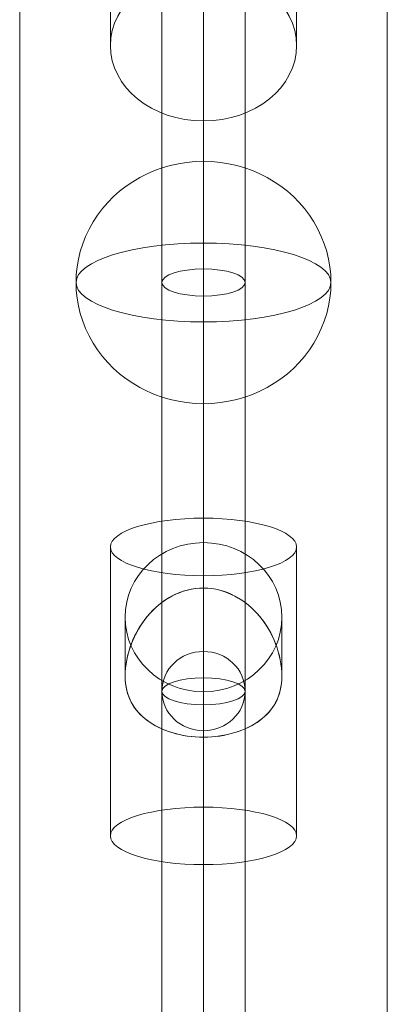
# Model space of a CAD drawing. Units: millimetres. Extents: x 408 to 16004, y 24 to 10359.
# Drawn here: x 10846 to 10921, y 5739 to 5940 of the extents above; entities that cross this region are included whole.
import ezdxf

# ---------------------------------------------------------------- set-up
doc = ezdxf.new("R2010")
doc.units = ezdxf.units.MM
doc.header["$MEASUREMENT"] = 0
for name, color, linetype, lineweight in [('fitness - Level 25', 7, 'Continuous', 0), ('fitness - Level 26', 7, 'Continuous', 0), ('fitness - Level 27', 7, 'Continuous', 0), ('Level 8', 18, 'Continuous', 0)]:
    doc.layers.add(name, color=color, linetype=linetype, lineweight=lineweight)

# ---------------------------------------------------------------- blocks, each defined once
blk = doc.blocks.new('From Smart Solid_948')
at = {"layer": 'fitness - Level 27', "color": 12}
for p, q in [((0, 265.43), (0, -265.43)), ((0, -265.43), (0, 265.43)), ((-8.5, 262.66), (-8.5, -262.66)), ((-8.5, -262.66), (-8.5, 262.66)), ((8.5, 262.66), (8.5, -262.66)), ((8.5, -262.66), (8.5, 262.66)), ((0, 259.9), (0, -259.9)), ((0, -259.9), (0, 259.9))]:
    blk.add_line(p, q, dxfattribs=at)
blk = doc.blocks.new('From Smart Solid_949')
at = {"layer": 'fitness - Level 27', "color": 12}
for p, q in [((0, 468.37), (0, 178.9)), ((0, 178.9), (0, 468.37)), ((-8.5, 461.14), (-8.5, 176.14)), ((-8.5, 176.14), (-8.5, 461.14)), ((8.5, 461.14), (8.5, 176.14)), ((8.5, 176.14), (8.5, 461.14)), ((0, 453.91), (0, 173.38)), ((0, 173.38), (0, 453.91)), ((0, 178.9), (0, -178.9)), ((0, -178.9), (0, 178.9)), ((-8.5, 176.14), (-8.5, -176.14)), ((-8.5, -176.14), (-8.5, 176.14)), ((8.5, 176.14), (8.5, -176.14)), ((8.5, -176.14), (8.5, 176.14)), ((0, 173.38), (0, -173.38)), ((0, -173.38), (0, 173.38))]:
    blk.add_line(p, q, dxfattribs=at)
at = {"layer": 'fitness - Level 27', "color": 12, "extrusion": (0, 0, -1)}
blk.add_ellipse((0, 176.14), major_axis=(-8.5, 0), ratio=0.32492, dxfattribs=at)
blk.add_ellipse((0, 176.14), major_axis=(-8.5, 0), ratio=0.32492, dxfattribs=at)
blk = doc.blocks.new('From Smart Solid_950')
at = {"layer": 'fitness - Level 27', "color": 12}
for p, q in [((0, 249.94), (0, 95.47)), ((0, 95.47), (0, 249.94)), ((-8.5, 242.71), (-8.5, 92.71)), ((-8.5, 92.71), (-8.5, 242.71)), ((8.5, 242.71), (8.5, 92.71)), ((8.5, 92.71), (8.5, 242.71)), ((0, 235.47), (0, 89.94)), ((0, 89.94), (0, 235.47)), ((0, 95.47), (0, -95.47)), ((0, -95.47), (0, 95.47)), ((-8.5, 92.71), (-8.5, -92.71)), ((-8.5, -92.71), (-8.5, 92.71)), ((8.5, 92.71), (8.5, -92.71)), ((8.5, -92.71), (8.5, 92.71)), ((0, 89.94), (0, -89.94)), ((0, -89.94), (0, 89.94))]:
    blk.add_line(p, q, dxfattribs=at)
at = {"layer": 'fitness - Level 27', "color": 12, "extrusion": (0, 0, -1)}
blk.add_ellipse((0, 92.71), major_axis=(-8.5, 0), ratio=0.32492, dxfattribs=at)
blk.add_ellipse((0, 92.71), major_axis=(-8.5, 0), ratio=0.32492, dxfattribs=at)
blk = doc.blocks.new('From Smart Solid_951')
at = {"layer": 'fitness - Level 25', "color": 96}
for p, q in [((-37.5, -1374), (-37.5, 1374)), ((-37.5, 1374), (-37.5, -1374)), ((37.5, 1374), (37.5, -1374)), ((37.5, -1374), (37.5, 1374))]:
    blk.add_line(p, q, dxfattribs=at)
blk = doc.blocks.new('From Smart Solid_955')
at = {"layer": 'fitness - Level 25', "color": 96}
for p, q in [((-37.5, -1374), (-37.5, 1374)), ((-37.5, 1374), (-37.5, -1374)), ((37.5, 1374), (37.5, -1374)), ((37.5, -1374), (37.5, 1374))]:
    blk.add_line(p, q, dxfattribs=at)
blk = doc.blocks.new('From Smart Solid_956')
at = {"layer": 'fitness - Level 26', "color": 7, "linetype": 'Continuous', "lineweight": 13}
for p, q in [((0, 35.35), (0, 21.09)), ((0, 21.09), (0, 30.36)), ((-19, 29.48), (-19, -29.48)), ((19, 29.48), (19, -29.48)), ((0, 23.61), (0, -35.35)), ((-16, 3.18), (-16, 15.14)), ((16, 3.17), (16, 15.14)), ((0, -9.35), (0, -0.07)), ((0, -9.33), (0, -23.61))]:
    blk.add_line(p, q, dxfattribs=at)
at = {"layer": 'fitness - Level 26', "color": 7, "linetype": 'Continuous', "lineweight": 13, "extrusion": (0, 0, -1)}
blk.add_ellipse((0, 29.48), major_axis=(19, 0), ratio=0.309017, dxfattribs=at)
at = {"layer": 'fitness - Level 26', "color": 7, "linetype": 'Continuous', "lineweight": 13}
for centre, major_axis, ratio in [((0, 15.14), (-16, 0), 0.951057), ((0, -29.48), (19, 0), 0.309017)]:
    blk.add_ellipse(centre, major_axis=major_axis, ratio=ratio, dxfattribs=at)
blk.add_open_spline([(0, 21.09), (4.53, 21.09), (8.68, 18.66), (12.82, 13.66), (13.92, 11.76), (15.51, 7.63), (16, 5.3), (16, 1.06), (15.51, -0.78), (13.94, -3.71), (12.84, -4.92), (8.71, -7.98), (4.56, -9.34), (-2.21, -9.35), (-4.44, -9.01), (-8.34, -7.83), (-10.03, -6.99), (-12.8, -4.95), (-13.91, -3.75), (-15.5, -0.82), (-15.99, 1.01), (-16.01, 5.24), (-15.52, 7.58), (-13.94, 11.71), (-12.84, 13.63), (-10.08, 16.97), (-8.4, 18.41), (-4.48, 20.49), (-2.27, 21.09), (0, 21.09)], degree=3, knots=[0, 0, 0, 0, 0.125, 0.125, 0.1875, 0.1875, 0.25, 0.25, 0.3125, 0.3125, 0.375, 0.375, 0.5, 0.5, 0.5625, 0.5625, 0.625, 0.625, 0.6875, 0.6875, 0.75, 0.75, 0.8125, 0.8125, 0.875, 0.875, 0.9375, 0.9375, 1, 1, 1, 1], dxfattribs=at)
blk = doc.blocks.new('From Smart Solid_957')
at = {"layer": 'fitness - Level 26', "color": 7, "linetype": 'Continuous', "lineweight": 13}
for p, q in [((0, 17.05), (0, 41.32)), ((-16, 0.59), (-16, 31.91)), ((16, 0.58), (16, 31.91)), ((0, 25.87), (0, 17.05)), ((0, -1.77), (0, 22.51)), ((-19, 10.49), (-19, -25.95)), ((19, 10.49), (19, -25.95)), ((0, -1.75), (0, -10.58)), ((0, -4.88), (0, -41.32))]:
    blk.add_line(p, q, dxfattribs=at)
for centre, major_axis, ratio in [((0, 31.91), (-16, 0), 0.587785), ((0, -25.95), (19, 0), 0.809017)]:
    blk.add_ellipse(centre, major_axis=major_axis, ratio=ratio, dxfattribs=at)
at = {"layer": 'fitness - Level 26', "color": 7, "linetype": 'Continuous', "lineweight": 13, "extrusion": (0, 0, -1)}
blk.add_ellipse((0, 10.49), major_axis=(19, 0), ratio=0.809017, dxfattribs=at)
at = {"layer": 'fitness - Level 26', "color": 7, "linetype": 'Continuous', "lineweight": 13}
blk.add_open_spline([(0, 17.05), (4.53, 17.05), (8.68, 14.47), (12.82, 9.45), (13.92, 7.57), (15.51, 3.82), (16, 1.89), (16, -0.74), (15.51, -1.38), (13.94, -2), (12.84, -2.04), (8.71, -2.01), (4.56, -1.76), (-2.21, -1.76), (-4.44, -1.81), (-8.34, -1.94), (-10.03, -2.02), (-12.8, -2.04), (-13.91, -2), (-15.5, -1.4), (-15.99, -0.76), (-16.01, 1.84), (-15.52, 3.78), (-13.94, 7.52), (-12.84, 9.42), (-10.08, 12.77), (-8.4, 14.26), (-4.48, 16.42), (-2.27, 17.05), (0, 17.05)], degree=3, knots=[0, 0, 0, 0, 0.125, 0.125, 0.1875, 0.1875, 0.25, 0.25, 0.3125, 0.3125, 0.375, 0.375, 0.5, 0.5, 0.5625, 0.5625, 0.625, 0.625, 0.6875, 0.6875, 0.75, 0.75, 0.8125, 0.8125, 0.875, 0.875, 0.9375, 0.9375, 1, 1, 1, 1], dxfattribs=at)
blk = doc.blocks.new('From Smart Solid_972')
at = {"layer": 'fitness - Level 26', "color": 7, "linetype": 'Continuous', "lineweight": 13}
for p, q in [((0, 35.35), (0, 21.09)), ((0, 21.09), (0, 30.36)), ((-19, 29.48), (-19, -29.48)), ((19, 29.48), (19, -29.48)), ((0, 23.61), (0, -35.35)), ((-16, 3.18), (-16, 15.14)), ((16, 3.17), (16, 15.14)), ((0, -9.35), (0, -0.07)), ((0, -9.33), (0, -23.61))]:
    blk.add_line(p, q, dxfattribs=at)
at = {"layer": 'fitness - Level 26', "color": 7, "linetype": 'Continuous', "lineweight": 13, "extrusion": (0, 0, -1)}
blk.add_ellipse((0, 29.48), major_axis=(19, 0), ratio=0.309017, dxfattribs=at)
at = {"layer": 'fitness - Level 26', "color": 7, "linetype": 'Continuous', "lineweight": 13}
for centre, major_axis, ratio in [((0, 15.14), (-16, 0), 0.951057), ((0, -29.48), (19, 0), 0.309017)]:
    blk.add_ellipse(centre, major_axis=major_axis, ratio=ratio, dxfattribs=at)
blk.add_open_spline([(0, 21.09), (4.53, 21.09), (8.68, 18.66), (12.82, 13.66), (13.92, 11.76), (15.51, 7.63), (16, 5.3), (16, 1.06), (15.51, -0.78), (13.94, -3.71), (12.84, -4.92), (8.71, -7.98), (4.56, -9.34), (-2.21, -9.35), (-4.44, -9.01), (-8.34, -7.83), (-10.03, -6.99), (-12.8, -4.95), (-13.91, -3.75), (-15.5, -0.82), (-15.99, 1.01), (-16.01, 5.24), (-15.52, 7.58), (-13.94, 11.71), (-12.84, 13.63), (-10.08, 16.97), (-8.4, 18.41), (-4.48, 20.49), (-2.27, 21.09), (0, 21.09)], degree=3, knots=[0, 0, 0, 0, 0.125, 0.125, 0.1875, 0.1875, 0.25, 0.25, 0.3125, 0.3125, 0.375, 0.375, 0.5, 0.5, 0.5625, 0.5625, 0.625, 0.625, 0.6875, 0.6875, 0.75, 0.75, 0.8125, 0.8125, 0.875, 0.875, 0.9375, 0.9375, 1, 1, 1, 1], dxfattribs=at)
blk = doc.blocks.new('From Smart Solid_973')
at = {"layer": 'fitness - Level 26', "color": 7, "linetype": 'Continuous', "lineweight": 13}
for p, q in [((0, 26), (0, -24.73)), ((0, -26), (0, 24.73))]:
    blk.add_line(p, q, dxfattribs=at)
at = {"layer": 'fitness - Level 26', "color": 7, "linetype": 'Continuous', "lineweight": 13, "extrusion": (0, 0, -1)}
blk.add_ellipse((0, 0), major_axis=(26, 0), ratio=0.951057, start_param=1.570796, end_param=4.712389, dxfattribs=at)
at = {"layer": 'fitness - Level 26', "color": 7, "linetype": 'Continuous', "lineweight": 13}
blk.add_ellipse((0, 0), major_axis=(26, 0), ratio=0.951057, start_param=4.712389, end_param=7.853982, dxfattribs=at)
blk.add_ellipse((0, 0), major_axis=(26, 0), ratio=0.309017, dxfattribs=at)
blk = doc.blocks.new('From Smart Solid_975')
at = {"layer": 'fitness - Level 26', "color": 7, "linetype": 'Continuous', "lineweight": 13}
for p, q in [((0, 17.05), (0, 41.32)), ((-16, 0.59), (-16, 31.91)), ((16, 0.58), (16, 31.91)), ((0, 25.87), (0, 17.05)), ((0, -1.77), (0, 22.51)), ((-19, 10.49), (-19, -25.95)), ((19, 10.49), (19, -25.95)), ((0, -1.75), (0, -10.58)), ((0, -4.88), (0, -41.32))]:
    blk.add_line(p, q, dxfattribs=at)
for centre, major_axis, ratio in [((0, 31.91), (-16, 0), 0.587785), ((0, -25.95), (19, 0), 0.809017)]:
    blk.add_ellipse(centre, major_axis=major_axis, ratio=ratio, dxfattribs=at)
at = {"layer": 'fitness - Level 26', "color": 7, "linetype": 'Continuous', "lineweight": 13, "extrusion": (0, 0, -1)}
blk.add_ellipse((0, 10.49), major_axis=(19, 0), ratio=0.809017, dxfattribs=at)
at = {"layer": 'fitness - Level 26', "color": 7, "linetype": 'Continuous', "lineweight": 13}
blk.add_open_spline([(0, 17.05), (4.53, 17.05), (8.68, 14.47), (12.82, 9.45), (13.92, 7.57), (15.51, 3.82), (16, 1.89), (16, -0.74), (15.51, -1.38), (13.94, -2), (12.84, -2.04), (8.71, -2.01), (4.56, -1.76), (-2.21, -1.76), (-4.44, -1.81), (-8.34, -1.94), (-10.03, -2.02), (-12.8, -2.04), (-13.91, -2), (-15.5, -1.4), (-15.99, -0.76), (-16.01, 1.84), (-15.52, 3.78), (-13.94, 7.52), (-12.84, 9.42), (-10.08, 12.77), (-8.4, 14.26), (-4.48, 16.42), (-2.27, 17.05), (0, 17.05)], degree=3, knots=[0, 0, 0, 0, 0.125, 0.125, 0.1875, 0.1875, 0.25, 0.25, 0.3125, 0.3125, 0.375, 0.375, 0.5, 0.5, 0.5625, 0.5625, 0.625, 0.625, 0.6875, 0.6875, 0.75, 0.75, 0.8125, 0.8125, 0.875, 0.875, 0.9375, 0.9375, 1, 1, 1, 1], dxfattribs=at)
blk = doc.blocks.new('From Smart Solid_981')
at = {"layer": 'fitness - Level 26', "color": 7, "linetype": 'Continuous', "lineweight": 13}
for p, q in [((0, 17.04), (0, 41.32)), ((-16, 0.59), (-16, 31.91)), ((16, 0.58), (16, 31.91)), ((0, 17.04), (0, 25.87)), ((0, -1.76), (0, 22.51)), ((-19, -25.95), (-19, 10.49)), ((19, -25.95), (19, 10.49)), ((0, -10.58), (0, -1.76)), ((0, -41.32), (0, -4.88))]:
    blk.add_line(p, q, dxfattribs=at)
at = {"layer": 'fitness - Level 26', "color": 7, "linetype": 'Continuous', "lineweight": 13, "extrusion": (0, 0, -1)}
for centre, major_axis, ratio in [((0, 31.91), (-16, 0), 0.587785), ((0, -25.95), (19, 0), 0.809017)]:
    blk.add_ellipse(centre, major_axis=major_axis, ratio=ratio, dxfattribs=at)
at = {"layer": 'fitness - Level 26', "color": 7, "linetype": 'Continuous', "lineweight": 13}
blk.add_ellipse((0, 10.49), major_axis=(19, 0), ratio=0.809017, dxfattribs=at)
blk.add_open_spline([(0, -1.76), (4.53, -1.76), (8.68, -2), (12.82, -2.04), (13.92, -2), (15.51, -1.39), (16, -0.75), (16, 1.86), (15.51, 3.79), (13.94, 7.54), (12.84, 9.43), (8.71, 14.44), (4.56, 17.03), (-2.21, 17.06), (-4.44, 16.44), (-8.34, 14.31), (-10.03, 12.82), (-12.8, 9.47), (-13.91, 7.6), (-15.5, 3.84), (-15.99, 1.91), (-16.01, -0.73), (-15.52, -1.38), (-13.94, -2), (-12.84, -2.04), (-10.08, -2.02), (-8.4, -1.94), (-4.48, -1.81), (-2.27, -1.76), (0, -1.76)], degree=3, knots=[0, 0, 0, 0, 0.125, 0.125, 0.1875, 0.1875, 0.25, 0.25, 0.3125, 0.3125, 0.375, 0.375, 0.5, 0.5, 0.5625, 0.5625, 0.625, 0.625, 0.6875, 0.6875, 0.75, 0.75, 0.8125, 0.8125, 0.875, 0.875, 0.9375, 0.9375, 1, 1, 1, 1], dxfattribs=at)
blk = doc.blocks.new('From Smart Solid_984')
at = {"layer": 'fitness - Level 26', "color": 7, "linetype": 'Continuous', "lineweight": 13}
for p, q in [((0, 21.07), (0, 35.35)), ((0, 21.08), (0, 30.36)), ((-19, -29.48), (-19, 29.48)), ((19, -29.48), (19, 29.48)), ((0, -35.35), (0, 23.61)), ((-16, 3.18), (-16, 15.14)), ((16, 3.17), (16, 15.14)), ((0, -9.35), (0, -0.07)), ((0, -23.61), (0, -9.35))]:
    blk.add_line(p, q, dxfattribs=at)
blk.add_ellipse((0, 29.48), major_axis=(19, 0), ratio=0.309017, dxfattribs=at)
at = {"layer": 'fitness - Level 26', "color": 7, "linetype": 'Continuous', "lineweight": 13, "extrusion": (0, 0, -1)}
for centre, major_axis, ratio in [((0, 15.14), (-16, 0), 0.951057), ((0, -29.48), (19, 0), 0.309017)]:
    blk.add_ellipse(centre, major_axis=major_axis, ratio=ratio, dxfattribs=at)
at = {"layer": 'fitness - Level 26', "color": 7, "linetype": 'Continuous', "lineweight": 13}
blk.add_open_spline([(0, -9.35), (4.53, -9.35), (8.68, -7.99), (12.82, -4.93), (13.92, -3.73), (15.51, -0.8), (16, 1.03), (16, 5.27), (15.51, 7.6), (13.94, 11.73), (12.84, 13.64), (8.71, 18.63), (4.56, 21.07), (-2.21, 21.1), (-4.44, 20.5), (-8.34, 18.46), (-10.03, 17.02), (-12.8, 13.69), (-13.91, 11.79), (-15.5, 7.65), (-15.99, 5.33), (-16.01, 1.09), (-15.52, -0.76), (-13.94, -3.7), (-12.84, -4.91), (-10.08, -6.96), (-8.4, -7.8), (-4.48, -9.01), (-2.27, -9.35), (0, -9.35)], degree=3, knots=[0, 0, 0, 0, 0.125, 0.125, 0.1875, 0.1875, 0.25, 0.25, 0.3125, 0.3125, 0.375, 0.375, 0.5, 0.5, 0.5625, 0.5625, 0.625, 0.625, 0.6875, 0.6875, 0.75, 0.75, 0.8125, 0.8125, 0.875, 0.875, 0.9375, 0.9375, 1, 1, 1, 1], dxfattribs=at)
blk = doc.blocks.new('From Smart Solid_985')
at = {"layer": 'fitness - Level 26', "color": 7, "linetype": 'Continuous', "lineweight": 13}
for p, q in [((0, -24.73), (0, 26)), ((0, 24.73), (0, -26))]:
    blk.add_line(p, q, dxfattribs=at)
blk.add_ellipse((0, 0), major_axis=(26, 0), ratio=0.951057, start_param=1.570796, end_param=4.712389, dxfattribs=at)
at = {"layer": 'fitness - Level 26', "color": 7, "linetype": 'Continuous', "lineweight": 13, "extrusion": (0, 0, -1)}
blk.add_ellipse((0, 0), major_axis=(26, 0), ratio=0.951057, start_param=4.712389, end_param=7.853982, dxfattribs=at)
at = {"layer": 'fitness - Level 26', "color": 7, "linetype": 'Continuous', "lineweight": 13}
blk.add_ellipse((0, 0), major_axis=(26, 0), ratio=0.309017, dxfattribs=at)
blk = doc.blocks.new('From Smart Solid_998')
at = {"layer": 'fitness - Level 27', "color": 12}
for p, q in [((0, 134.91), (0, -118.75)), ((-8.5, 126.83), (-8.5, -126.83)), ((8.5, 126.83), (8.5, -126.83)), ((0, 118.75), (0, -134.91))]:
    blk.add_line(p, q, dxfattribs=at)
for centre in [(0, 126.83), (0, -126.83)]:
    blk.add_ellipse(centre, major_axis=(-8.5, 0), ratio=0.951057, dxfattribs=at)
blk = doc.blocks.new('From Smart Solid_1002')
at = {"layer": 'fitness - Level 27', "color": 12}
for p, q in [((0, 134.91), (0, -118.75)), ((-8.5, 126.83), (-8.5, -126.83)), ((8.5, 126.83), (8.5, -126.83)), ((0, 118.75), (0, -134.91))]:
    blk.add_line(p, q, dxfattribs=at)
at = {"layer": 'fitness - Level 27', "color": 12, "extrusion": (0, 0, -1)}
for centre in [(0, 126.83), (0, -126.83)]:
    blk.add_ellipse(centre, major_axis=(-8.5, 0), ratio=0.951057, dxfattribs=at)
blk = doc.blocks.new('From Smart Solid_1007')
at = {"layer": 'fitness - Level 27', "color": 12}
for p, q in [((0, 134.91), (0, -118.75)), ((-8.5, 126.83), (-8.5, -126.83)), ((8.5, 126.83), (8.5, -126.83)), ((0, 118.75), (0, -134.91))]:
    blk.add_line(p, q, dxfattribs=at)
for centre in [(0, 126.83), (0, -126.83)]:
    blk.add_ellipse(centre, major_axis=(-8.5, 0), ratio=0.951057, dxfattribs=at)
blk = doc.blocks.new('From Smart Solid_1011')
at = {"layer": 'fitness - Level 27', "color": 12}
for p, q in [((0, 134.91), (0, -118.75)), ((-8.5, 126.83), (-8.5, -126.83)), ((8.5, 126.83), (8.5, -126.83)), ((0, 118.75), (0, -134.91))]:
    blk.add_line(p, q, dxfattribs=at)
at = {"layer": 'fitness - Level 27', "color": 12, "extrusion": (0, 0, -1)}
for centre in [(0, 126.83), (0, -126.83)]:
    blk.add_ellipse(centre, major_axis=(-8.5, 0), ratio=0.951057, dxfattribs=at)
blk = doc.blocks.new('From Smart Solid_1015')
at = {"layer": 'fitness - Level 27', "color": 12}
for p, q in [((0, 134.91), (0, -118.75)), ((-8.5, 126.83), (-8.5, -126.83)), ((8.5, 126.83), (8.5, -126.83)), ((0, 118.75), (0, -134.91))]:
    blk.add_line(p, q, dxfattribs=at)
for centre in [(0, 126.83), (0, -126.83)]:
    blk.add_ellipse(centre, major_axis=(-8.5, 0), ratio=0.951057, dxfattribs=at)
blk = doc.blocks.new('From Smart Solid_1019')
at = {"layer": 'fitness - Level 27', "color": 12}
for p, q in [((0, 134.91), (0, -118.75)), ((-8.5, 126.83), (-8.5, -126.83)), ((8.5, 126.83), (8.5, -126.83)), ((0, 118.75), (0, -134.91))]:
    blk.add_line(p, q, dxfattribs=at)
at = {"layer": 'fitness - Level 27', "color": 12, "extrusion": (0, 0, -1)}
for centre in [(0, 126.83), (0, -126.83)]:
    blk.add_ellipse(centre, major_axis=(-8.5, 0), ratio=0.951057, dxfattribs=at)
blk = doc.blocks.new('From Smart Solid_1022')
at = {"layer": 'fitness - Level 27', "color": 12}
for p, q in [((0, 134.91), (0, -118.75)), ((-8.5, 126.83), (-8.5, -126.83)), ((8.5, 126.83), (8.5, -126.83)), ((0, 118.75), (0, -134.91))]:
    blk.add_line(p, q, dxfattribs=at)
for centre in [(0, 126.83), (0, -126.83)]:
    blk.add_ellipse(centre, major_axis=(-8.5, 0), ratio=0.951057, dxfattribs=at)
blk = doc.blocks.new('From Smart Solid_1026')
at = {"layer": 'fitness - Level 27', "color": 12}
for p, q in [((0, 134.91), (0, -118.75)), ((-8.5, 126.83), (-8.5, -126.83)), ((8.5, 126.83), (8.5, -126.83)), ((0, 118.75), (0, -134.91))]:
    blk.add_line(p, q, dxfattribs=at)
at = {"layer": 'fitness - Level 27', "color": 12, "extrusion": (0, 0, -1)}
for centre in [(0, 126.83), (0, -126.83)]:
    blk.add_ellipse(centre, major_axis=(-8.5, 0), ratio=0.951057, dxfattribs=at)
blk = doc.blocks.new('From Smart Solid_1028')
at = {"layer": 'fitness - Level 27', "color": 12}
for p, q in [((0, 134.91), (0, -118.75)), ((-8.5, 126.83), (-8.5, -126.83)), ((8.5, 126.83), (8.5, -126.83)), ((0, 118.75), (0, -134.91))]:
    blk.add_line(p, q, dxfattribs=at)
for centre in [(0, 126.83), (0, -126.83)]:
    blk.add_ellipse(centre, major_axis=(-8.5, 0), ratio=0.951057, dxfattribs=at)
blk = doc.blocks.new('From Smart Solid_1032')
at = {"layer": 'fitness - Level 27', "color": 12}
for p, q in [((0, 134.91), (0, -118.75)), ((-8.5, 126.83), (-8.5, -126.83)), ((8.5, 126.83), (8.5, -126.83)), ((0, 118.75), (0, -134.91))]:
    blk.add_line(p, q, dxfattribs=at)
at = {"layer": 'fitness - Level 27', "color": 12, "extrusion": (0, 0, -1)}
for centre in [(0, 126.83), (0, -126.83)]:
    blk.add_ellipse(centre, major_axis=(-8.5, 0), ratio=0.951057, dxfattribs=at)
blk = doc.blocks.new('From Smart Solid_1033')
at = {"layer": 'fitness - Level 27', "color": 12}
for p, q in [((0, 134.91), (0, -118.75)), ((-8.5, 126.83), (-8.5, -126.83)), ((8.5, 126.83), (8.5, -126.83)), ((0, 118.75), (0, -134.91))]:
    blk.add_line(p, q, dxfattribs=at)
for centre in [(0, 126.83), (0, -126.83)]:
    blk.add_ellipse(centre, major_axis=(-8.5, 0), ratio=0.951057, dxfattribs=at)
blk = doc.blocks.new('From Smart Solid_1037')
at = {"layer": 'fitness - Level 27', "color": 12}
for p, q in [((0, 134.91), (0, -118.75)), ((-8.5, 126.83), (-8.5, -126.83)), ((8.5, 126.83), (8.5, -126.83)), ((0, 118.75), (0, -134.91))]:
    blk.add_line(p, q, dxfattribs=at)
at = {"layer": 'fitness - Level 27', "color": 12, "extrusion": (0, 0, -1)}
for centre in [(0, 126.83), (0, -126.83)]:
    blk.add_ellipse(centre, major_axis=(-8.5, 0), ratio=0.951057, dxfattribs=at)
blk = doc.blocks.new('From Smart Solid_1041')
at = {"layer": 'fitness - Level 27', "color": 12}
for p, q in [((0, 134.91), (0, -118.75)), ((-8.5, 126.83), (-8.5, -126.83)), ((8.5, 126.83), (8.5, -126.83)), ((0, 118.75), (0, -134.91))]:
    blk.add_line(p, q, dxfattribs=at)
at = {"layer": 'fitness - Level 27', "color": 12, "extrusion": (0, 0, -1)}
for centre in [(0, 126.83), (0, -126.83)]:
    blk.add_ellipse(centre, major_axis=(-8.5, 0), ratio=0.951057, dxfattribs=at)
blk = doc.blocks.new('From Smart Solid_1044')
at = {"layer": 'fitness - Level 27', "color": 12}
for p, q in [((0, 134.91), (0, -118.75)), ((-8.5, 126.83), (-8.5, -126.83)), ((8.5, 126.83), (8.5, -126.83)), ((0, 118.75), (0, -134.91))]:
    blk.add_line(p, q, dxfattribs=at)
at = {"layer": 'fitness - Level 27', "color": 12, "extrusion": (0, 0, -1)}
for centre in [(0, 126.83), (0, -126.83)]:
    blk.add_ellipse(centre, major_axis=(-8.5, 0), ratio=0.951057, dxfattribs=at)
blk = doc.blocks.new('From Smart Solid_1046')
at = {"layer": 'fitness - Level 27', "color": 12}
for p, q in [((0, 134.91), (0, -118.75)), ((-8.5, 126.83), (-8.5, -126.83)), ((8.5, 126.83), (8.5, -126.83)), ((0, 118.75), (0, -134.91))]:
    blk.add_line(p, q, dxfattribs=at)
at = {"layer": 'fitness - Level 27', "color": 12, "extrusion": (0, 0, -1)}
for centre in [(0, 126.83), (0, -126.83)]:
    blk.add_ellipse(centre, major_axis=(-8.5, 0), ratio=0.951057, dxfattribs=at)
blk = doc.blocks.new('From Smart Solid_1047')
at = {"layer": 'fitness - Level 27', "color": 12}
for p, q in [((0, 134.91), (0, -118.75)), ((-8.5, 126.83), (-8.5, -126.83)), ((8.5, 126.83), (8.5, -126.83)), ((0, 118.75), (0, -134.91))]:
    blk.add_line(p, q, dxfattribs=at)
at = {"layer": 'fitness - Level 27', "color": 12, "extrusion": (0, 0, -1)}
for centre in [(0, 126.83), (0, -126.83)]:
    blk.add_ellipse(centre, major_axis=(-8.5, 0), ratio=0.951057, dxfattribs=at)
blk = doc.blocks.new('fitness')
at = {"layer": 'fitness - Level 25', "color": 96}
for name in ['From Smart Solid_951', 'From Smart Solid_955']:
    blk.add_blockref(name, (10883.8825, 5709.9605), dxfattribs=at)
at = {"layer": 'fitness - Level 26', "color": 7, "linetype": 'Continuous', "lineweight": 13}
for name, p in [('From Smart Solid_957', (10883.8825, 5960.3925)), ('From Smart Solid_975', (10883.8825, 5960.3925)), ('From Smart Solid_981', (10883.8825, 5960.3925)), ('From Smart Solid_973', (10883.8825, 5886.1005)), ('From Smart Solid_985', (10883.8825, 5886.1005)), ('From Smart Solid_956', (10883.8825, 5802.6655)), ('From Smart Solid_972', (10883.8825, 5802.6655)), ('From Smart Solid_984', (10883.8825, 5802.6655))]:
    blk.add_blockref(name, p, dxfattribs=at)
at = {"layer": 'fitness - Level 27', "color": 12}
for name, p in [('From Smart Solid_948', (10883.8825, 5709.9605)), ('From Smart Solid_949', (10883.8825, 5709.9605)), ('From Smart Solid_998', (10883.8825, 5929.5495)), ('From Smart Solid_1002', (10883.8825, 5929.5495)), ('From Smart Solid_1007', (10883.8825, 5929.5495)), ('From Smart Solid_1011', (10883.8825, 5929.5495)), ('From Smart Solid_1015', (10883.8825, 5929.5495)), ('From Smart Solid_1019', (10883.8825, 5929.5495)), ('From Smart Solid_1022', (10883.8825, 5929.5495)), ('From Smart Solid_1026', (10883.8825, 5929.5495)), ('From Smart Solid_1028', (10883.8825, 5929.5495)), ('From Smart Solid_1032', (10883.8825, 5929.5495)), ('From Smart Solid_1033', (10883.8825, 5929.5495)), ('From Smart Solid_1037', (10883.8825, 5929.5495)), ('From Smart Solid_1041', (10883.8825, 5929.5495)), ('From Smart Solid_1044', (10883.8825, 5929.5495)), ('From Smart Solid_1046', (10883.8825, 5929.5495)), ('From Smart Solid_1047', (10883.8825, 5929.5495)), ('From Smart Solid_950', (10883.8825, 5709.9605))]:
    blk.add_blockref(name, p, dxfattribs=at)

msp = doc.modelspace()

# ---------------------------------------------------------------- block references
at = {"layer": 'Level 8', "color": 7, "linetype": 'Continuous', "lineweight": 0}
msp.add_blockref('fitness', (0, 0), dxfattribs=at)

doc.saveas('drawing.dxf')
